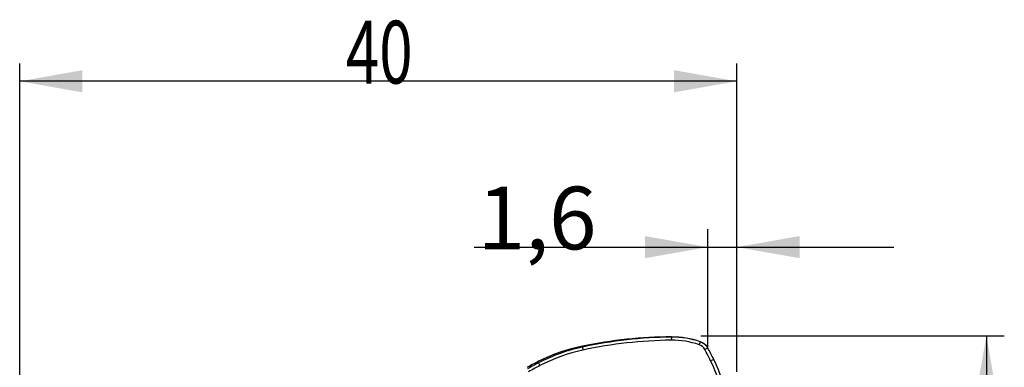
# Model space of a CAD drawing. Units: millimetres. Extents: x 191 to 292, y 212 to 281.
# Drawn here: x 237 to 292, y 262 to 281 of the extents above; entities that cross this region are included whole.
import ezdxf

# ---------------------------------------------------------------- set-up
doc = ezdxf.new("R2010")
doc.units = ezdxf.units.MM
for name, color, linetype in [('1', 4, 'Continuous'), ('2', 7, 'Continuous'), ('81', 3, 'Continuous'), ('CUT', 1, 'Continuous')]:
    doc.layers.add(name, color=color, linetype=linetype)
doc.styles.add('cesky', font='simplex.shx')

msp = doc.modelspace()

# ---------------------------------------------------------------- linework, layer by layer
at = {"layer": '1'}
for p, q in [((273.495, 263.669), (273.482, 263.494)), ((268.533, 263.111), (268.556, 262.941)), ((275.039, 263.242), (275.112, 263.407)), ((275.525, 263.059), (275.357, 262.975)), ((266.088, 262.232), (266.156, 262.078)), ((275.856, 262.426), (275.683, 262.35))]:
    msp.add_line(p, q, dxfattribs=at)
for centre, major_axis, start_param, end_param in [((273.284, 238.82), (12.791, 21.459), 0.538077, 0.740957), ((273.453, 258.713), (2.551, 4.28), 0.203491, 0.538077), ((270.431, 253.405), (5.111, 8.574), 0.740957, 1.004148), ((273.273, 238.827), (-12.698, -21.303), 3.679669, 3.882549), ((273.442, 258.72), (-2.458, -4.123), 3.343485, 3.679669), ((274.84, 262.677), (0.307, 0.515), 5.764933, 6.485077), ((270.42, 253.412), (-5.018, -8.418), 3.882549, 4.14574), ((262.605, 255.609), (-7.578, -12.713), 2.574944, 2.623341), ((262.617, 255.602), (7.671, 12.869), 5.716537, 5.764462), ((272.607, 248.984), (7.671, 12.869), 1.004148, 1.052073), ((272.595, 248.99), (-7.578, -12.713), 4.14574, 4.194137), ((267.023, 257.886), (-5.018, -8.418), 2.311753, 2.574944), ((267.035, 257.879), (5.111, 8.574), 5.453346, 5.716537)]:
    msp.add_ellipse(centre, major_axis=major_axis, ratio=0.979574, start_param=start_param, end_param=end_param, dxfattribs=at)
for points in [[(275.112, 263.407), (275.109, 263.408), (275.107, 263.408), (275.104, 263.409)], [(275.529, 263.053), (275.527, 263.055), (275.526, 263.057), (275.525, 263.059)]]:
    msp.add_open_spline(points, degree=3, dxfattribs=at)
msp.add_open_spline([(275.112, 263.407), (275.155, 263.391), (275.197, 263.372), (275.256, 263.338), (275.275, 263.326), (275.313, 263.3), (275.331, 263.286), (275.367, 263.256), (275.384, 263.241), (275.416, 263.208), (275.432, 263.191), (275.476, 263.138), (275.502, 263.1), (275.525, 263.059)], degree=3, knots=[0, 0, 0, 0, 0.25, 0.25, 0.375, 0.375, 0.5, 0.5, 0.625, 0.625, 0.75, 0.75, 1, 1, 1, 1], dxfattribs=at)
at = {"layer": '2'}
for p, q in [((237.144, 244.731), (237.144, 278.947)), ((277.144, 265.731), (277.144, 278.947)), ((277.144, 277.947), (237.144, 277.947)), ((275.525, 263.059), (275.525, 269.69)), ((277.144, 265.731), (277.144, 269.69)), ((262.5, 268.69), (285.894, 268.69)), ((279.144, 263.731), (292.065, 263.731)), ((291.065, 263.731), (291.065, 233.162))]:
    msp.add_line(p, q, dxfattribs=at)
for points in [[(237.144, 277.947), (240.644, 278.564), (240.644, 277.33)], [(277.144, 277.947), (273.644, 277.33), (273.644, 278.564)], [(275.525, 268.69), (272.025, 268.073), (272.025, 269.307)], [(277.144, 268.69), (280.644, 269.307), (280.644, 268.073)], [(291.065, 263.731), (291.682, 260.231), (290.448, 260.231)]]:
    msp.add_solid(points, dxfattribs=at)
at = {"layer": '81'}
for p, q in [((277.144, 261.731), (277.144, 265.731)), ((275.144, 263.731), (279.144, 263.731))]:
    msp.add_line(p, q, dxfattribs=at)
at = {"layer": 'CUT'}
for p, q in [((273.495, 263.679), (273.495, 263.679)), ((268.533, 263.166), (268.533, 263.166)), ((275.112, 263.41), (275.112, 263.41)), ((275.525, 263.06), (275.525, 263.06)), ((275.529, 263.054), (275.529, 263.054)), ((265.456, 261.983), (265.456, 261.983)), ((265.462, 261.986), (265.462, 261.986)), ((266.088, 262.319), (266.088, 262.319)), ((275.856, 262.426), (275.856, 262.426))]:
    msp.add_line(p, q, dxfattribs=at)
for centre, radius, start, end in [((273.596, 238.454), 25.225, 90.229, 101.5786), ((273.516, 258.816), 4.862, 70.9315, 90.2418), ((270.518, 253.484), 9.883, 101.5839, 116.6239), ((274.873, 262.743), 0.708, 70.4782, 70.9525), ((274.795, 262.521), 0.944, 70.3772, 70.4958), ((274.852, 262.683), 0.771, 29.2918, 70.3693), ((274.806, 262.655), 0.826, 28.9167, 29.4005), ((262.565, 255.893), 14.81, 26.1756, 28.9153), ((265.896, 261.214), 0.885, 119.3443, 119.7966), ((272.783, 248.963), 14.94, 116.6209, 119.343), ((267.013, 258.081), 9.854, 11.0914, 26.1708)]:
    msp.add_arc(centre, radius, start, end, dxfattribs=at)

# ---------------------------------------------------------------- texts
at = {"layer": '2', "char_height": 3.5, "attachment_point": 7, "line_spacing_factor": 0.843373, "style": 'cesky'}
for s, insert in [('\\W0.7045;40', (255.33, 277.821)), ('\\W1.0012;1,6', (262.686, 268.564))]:
    msp.add_mtext(s, dxfattribs=dict(at, insert=insert))

doc.saveas('drawing.dxf')
